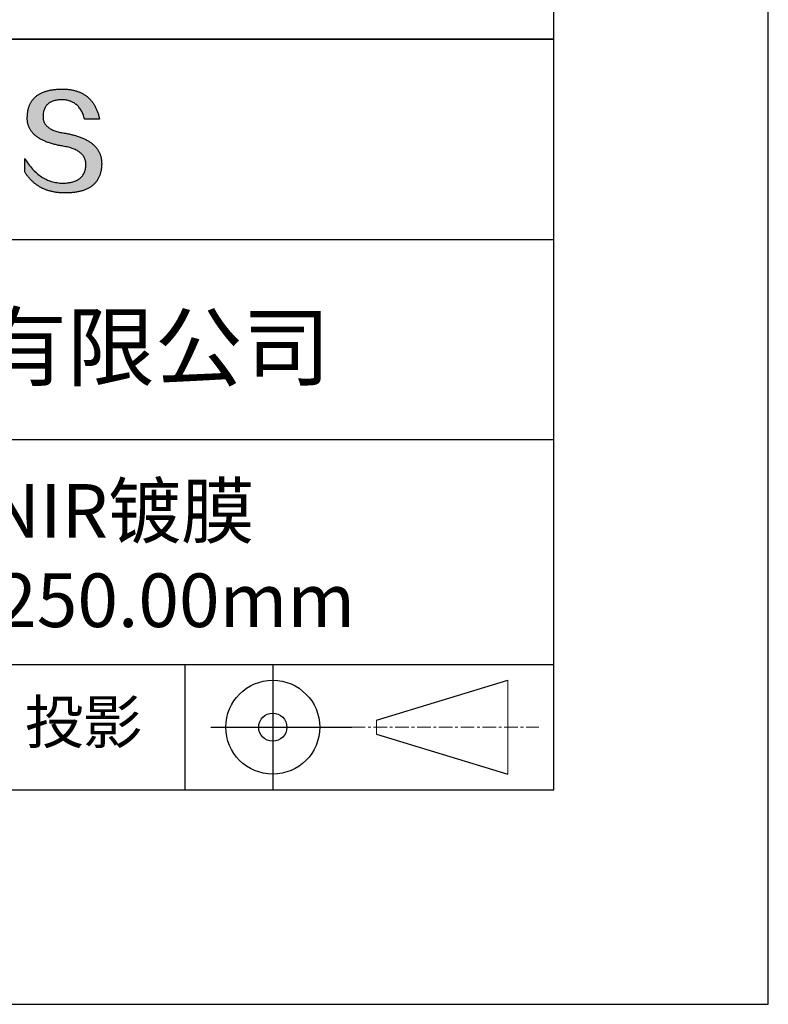
# Model space of a CAD drawing. Units: millimetres. Extents: x 0 to 297, y -2 to 208.
# Drawn here: x 262 to 297, y -2 to 44 of the extents above; entities that cross this region are included whole.
import ezdxf

# ---------------------------------------------------------------- set-up
doc = ezdxf.new("R2010")
doc.units = ezdxf.units.MM
doc.linetypes.add('CENTER', pattern=[10.16, 6.35, -1.27, 1.27, -1.27])
for name, color, linetype in [('1轮廓实线层', 7, 'Continuous'), ('6文字层', 3, 'Continuous'), ('细实线层', 7, 'Continuous')]:
    doc.layers.add(name, color=color, linetype=linetype)
doc.layers.add('3中心线层', color=1, linetype='CENTER', lineweight=9)
doc.layers.add('粗实线层', color=7, linetype='Continuous', lineweight=25)

# ---------------------------------------------------------------- blocks, each defined once
blk = doc.blocks.new('*X5')
at = {"layer": '粗实线层'}
for p, q in [((138.5, -95), (138.5, 95)), ((-138.5, -95), (138.5, -95))]:
    blk.add_line(p, q, dxfattribs=at)
at = {"layer": '细实线层'}
for p, q in [((148.5, -105), (148.5, 105)), ((-148.5, -105), (148.5, -105))]:
    blk.add_line(p, q, dxfattribs=at)

msp = doc.modelspace()

# ---------------------------------------------------------------- hatches: boundary and pattern name
msp.add_hatch(color=256).paths.add_polyline_path([(265.472, 37.804), (265.461, 37.834), (265.449, 37.864), (265.436, 37.893), (265.423, 37.922), (265.408, 37.95), (265.393, 37.978), (265.376, 38.005), (265.359, 38.033), (265.341, 38.059), (265.323, 38.086), (265.303, 38.112), (265.282, 38.137), (265.261, 38.162), (265.239, 38.187), (265.215, 38.211), (265.191, 38.235), (265.166, 38.259), (265.141, 38.282), (265.114, 38.305), (265.087, 38.327), (265.058, 38.349), (265.029, 38.37), (264.999, 38.392), (264.968, 38.412), (264.936, 38.433), (264.904, 38.452), (264.87, 38.472), (264.836, 38.491), (264.8, 38.51), (264.764, 38.528), (264.727, 38.546), (264.689, 38.563), (264.651, 38.58), (264.611, 38.597), (264.571, 38.613), (264.529, 38.629), (264.487, 38.644), (264.444, 38.659), (264.4, 38.674), (264.355, 38.688), (264.31, 38.702), (264.263, 38.716), (264.216, 38.729), (264.168, 38.741), (264.119, 38.753), (264.069, 38.765), (264.018, 38.776), (263.966, 38.787), (263.914, 38.798), (263.86, 38.808), (263.806, 38.818), (263.742, 38.828), (263.68, 38.839), (263.621, 38.851), (263.563, 38.864), (263.508, 38.877), (263.454, 38.892), (263.403, 38.908), (263.354, 38.924), (263.307, 38.942), (263.262, 38.96), (263.219, 38.98), (263.179, 39), (263.14, 39.021), (263.103, 39.043), (263.069, 39.067), (263.037, 39.091), (263.007, 39.116), (262.979, 39.142), (262.953, 39.169), (262.929, 39.196), (262.907, 39.225), (262.888, 39.255), (262.87, 39.286), (262.855, 39.317), (262.842, 39.35), (262.83, 39.383), (262.821, 39.418), (262.814, 39.453), (262.81, 39.489), (262.807, 39.527), (262.806, 39.565), (262.808, 39.604), (262.81, 39.651), (262.814, 39.696), (262.819, 39.74), (262.826, 39.783), (262.834, 39.824), (262.845, 39.864), (262.857, 39.902), (262.87, 39.938), (262.885, 39.973), (262.902, 40.007), (262.92, 40.039), (262.94, 40.069), (262.962, 40.099), (262.985, 40.126), (263.01, 40.152), (263.037, 40.177), (263.065, 40.2), (263.095, 40.222), (263.126, 40.242), (263.159, 40.26), (263.194, 40.278), (263.23, 40.293), (263.268, 40.307), (263.308, 40.32), (263.349, 40.331), (263.392, 40.341), (263.437, 40.349), (263.483, 40.356), (263.531, 40.361), (263.58, 40.365), (263.631, 40.367), (263.684, 40.368), (263.734, 40.367), (263.783, 40.364), (263.831, 40.36), (263.878, 40.354), (263.924, 40.346), (263.969, 40.336), (264.013, 40.325), (264.055, 40.312), (264.097, 40.297), (264.137, 40.281), (264.176, 40.262), (264.214, 40.242), (264.251, 40.22), (264.287, 40.197), (264.322, 40.171), (264.356, 40.144), (264.388, 40.115), (264.42, 40.085), (264.45, 40.052), (264.479, 40.018), (264.507, 39.982), (264.534, 39.945), (264.56, 39.906), (264.585, 39.864), (264.608, 39.822), (264.631, 39.777), (264.652, 39.731), (264.673, 39.683), (264.692, 39.633), (264.71, 39.581), (264.727, 39.528), (264.743, 39.473), (265.435, 39.473), (265.426, 39.516), (265.416, 39.559), (265.406, 39.601), (265.395, 39.642), (265.383, 39.683), (265.371, 39.723), (265.358, 39.762), (265.345, 39.8), (265.331, 39.838), (265.317, 39.875), (265.302, 39.912), (265.286, 39.948), (265.27, 39.983), (265.254, 40.017), (265.236, 40.051), (265.219, 40.084), (265.2, 40.116), (265.181, 40.148), (265.162, 40.179), (265.141, 40.21), (265.121, 40.239), (265.099, 40.268), (265.077, 40.297), (265.055, 40.324), (265.032, 40.351), (265.008, 40.377), (264.984, 40.403), (264.959, 40.428), (264.934, 40.452), (264.908, 40.476), (264.882, 40.499), (264.855, 40.521), (264.827, 40.542), (264.799, 40.563), (264.77, 40.583), (264.74, 40.603), (264.711, 40.621), (264.68, 40.639), (264.649, 40.657), (264.617, 40.674), (264.585, 40.69), (264.552, 40.705), (264.519, 40.72), (264.485, 40.734), (264.45, 40.747), (264.415, 40.76), (264.379, 40.771), (264.343, 40.783), (264.306, 40.793), (264.269, 40.803), (264.231, 40.812), (264.192, 40.821), (264.153, 40.829), (264.113, 40.836), (264.073, 40.842), (264.032, 40.848), (263.99, 40.853), (263.948, 40.858), (263.905, 40.862), (263.862, 40.865), (263.818, 40.867), (263.774, 40.869), (263.729, 40.87), (263.684, 40.87), (263.635, 40.869), (263.587, 40.868), (263.54, 40.865), (263.493, 40.863), (263.448, 40.859), (263.403, 40.855), (263.359, 40.851), (263.315, 40.845), (263.273, 40.84), (263.231, 40.833), (263.19, 40.826), (263.149, 40.819), (263.109, 40.811), (263.07, 40.802), (263.032, 40.793), (262.995, 40.783), (262.958, 40.772), (262.922, 40.761), (262.887, 40.749), (262.852, 40.737), (262.819, 40.724), (262.786, 40.711), (262.754, 40.696), (262.722, 40.682), (262.691, 40.666), (262.661, 40.651), (262.632, 40.634), (262.604, 40.617), (262.576, 40.599), (262.549, 40.581), (262.523, 40.562), (262.497, 40.543), (262.472, 40.522), (262.448, 40.502), (262.425, 40.481), (262.403, 40.459), (262.381, 40.436), (262.36, 40.413), (262.339, 40.389), (262.32, 40.365), (262.301, 40.34), (262.283, 40.315), (262.266, 40.289), (262.249, 40.262), (262.233, 40.235), (262.218, 40.207), (262.204, 40.179), (262.19, 40.15), (262.178, 40.12), (262.166, 40.09), (262.154, 40.059), (262.144, 40.028), (262.134, 39.995), (262.125, 39.963), (262.116, 39.93), (262.109, 39.896), (262.102, 39.861), (262.096, 39.826), (262.09, 39.791), (262.086, 39.755), (262.082, 39.718), (262.079, 39.68), (262.076, 39.642), (262.075, 39.604), (262.073, 39.569), (262.071, 39.535), (262.071, 39.501), (262.072, 39.468), (262.073, 39.435), (262.075, 39.402), (262.079, 39.37), (262.083, 39.338), (262.088, 39.307), (262.094, 39.276), (262.101, 39.246), (262.108, 39.215), (262.117, 39.186), (262.127, 39.156), (262.137, 39.128), (262.148, 39.099), (262.161, 39.071), (262.174, 39.043), (262.188, 39.016), (262.203, 38.989), (262.218, 38.962), (262.235, 38.936), (262.253, 38.911), (262.271, 38.885), (262.291, 38.861), (262.311, 38.836), (262.332, 38.812), (262.354, 38.788), (262.377, 38.765), (262.401, 38.742), (262.426, 38.72), (262.451, 38.698), (262.478, 38.676), (262.505, 38.655), (262.534, 38.634), (262.563, 38.614), (262.593, 38.594), (262.624, 38.574), (262.656, 38.555), (262.689, 38.536), (262.722, 38.518), (262.757, 38.5), (262.792, 38.482), (262.829, 38.465), (262.866, 38.448), (262.904, 38.432), (262.943, 38.416), (262.983, 38.4), (263.024, 38.385), (263.066, 38.37), (263.109, 38.356), (263.152, 38.342), (263.197, 38.329), (263.242, 38.316), (263.288, 38.303), (263.335, 38.291), (263.383, 38.279), (263.432, 38.267), (263.482, 38.256), (263.533, 38.245), (263.584, 38.235), (263.637, 38.225), (263.69, 38.216), (263.745, 38.207), (263.81, 38.195), (263.873, 38.183), (263.934, 38.169), (263.993, 38.155), (264.05, 38.139), (264.104, 38.123), (264.157, 38.105), (264.208, 38.087), (264.256, 38.067), (264.303, 38.046), (264.347, 38.025), (264.39, 38.002), (264.43, 37.978), (264.468, 37.953), (264.505, 37.928), (264.539, 37.901), (264.571, 37.873), (264.601, 37.844), (264.629, 37.814), (264.655, 37.784), (264.678, 37.752), (264.7, 37.719), (264.72, 37.685), (264.737, 37.65), (264.753, 37.614), (264.766, 37.577), (264.778, 37.539), (264.787, 37.5), (264.794, 37.46), (264.8, 37.419), (264.803, 37.377), (264.804, 37.333), (264.801, 37.282), (264.797, 37.233), (264.791, 37.185), (264.782, 37.139), (264.772, 37.094), (264.759, 37.051), (264.745, 37.009), (264.729, 36.969), (264.71, 36.931), (264.689, 36.894), (264.667, 36.858), (264.642, 36.825), (264.616, 36.793), (264.587, 36.762), (264.556, 36.733), (264.524, 36.706), (264.489, 36.68), (264.452, 36.656), (264.413, 36.633), (264.372, 36.612), (264.33, 36.592), (264.285, 36.574), (264.238, 36.558), (264.189, 36.543), (264.138, 36.53), (264.085, 36.519), (264.03, 36.508), (263.973, 36.5), (263.914, 36.493), (263.853, 36.488), (263.789, 36.484), (263.724, 36.482), (263.656, 36.484), (263.588, 36.489), (263.522, 36.496), (263.456, 36.505), (263.391, 36.516), (263.327, 36.529), (263.264, 36.545), (263.201, 36.562), (263.139, 36.582), (263.079, 36.604), (263.019, 36.628), (262.96, 36.655), (262.901, 36.683), (262.844, 36.714), (262.787, 36.747), (262.731, 36.782), (262.676, 36.819), (262.622, 36.859), (262.569, 36.9), (262.517, 36.944), (262.465, 36.99), (262.414, 37.038), (262.364, 37.089), (262.315, 37.141), (262.267, 37.196), (262.22, 37.252), (262.173, 37.311), (262.127, 37.373), (262.082, 37.436), (262.038, 37.502), (261.995, 37.569), (261.952, 37.639), (261.952, 37.006), (261.972, 36.976), (261.991, 36.946), (262.011, 36.916), (262.031, 36.887), (262.052, 36.858), (262.073, 36.83), (262.094, 36.803), (262.115, 36.776), (262.137, 36.749), (262.159, 36.723), (262.182, 36.697), (262.204, 36.672), (262.228, 36.647), (262.251, 36.623), (262.275, 36.599), (262.299, 36.576), (262.323, 36.553), (262.348, 36.531), (262.373, 36.509), (262.398, 36.488), (262.424, 36.467), (262.449, 36.447), (262.476, 36.427), (262.502, 36.407), (262.529, 36.388), (262.556, 36.37), (262.584, 36.352), (262.612, 36.334), (262.64, 36.317), (262.668, 36.301), (262.697, 36.285), (262.726, 36.269), (262.756, 36.254), (262.785, 36.239), (262.816, 36.225), (262.846, 36.212), (262.877, 36.198), (262.908, 36.186), (262.939, 36.173), (262.971, 36.162), (263.003, 36.15), (263.035, 36.14), (263.068, 36.129), (263.1, 36.12), (263.134, 36.11), (263.167, 36.101), (263.201, 36.093), (263.235, 36.085), (263.27, 36.078), (263.305, 36.071), (263.34, 36.064), (263.375, 36.058), (263.411, 36.053), (263.447, 36.048), (263.484, 36.043), (263.521, 36.039), (263.558, 36.035), (263.595, 36.032), (263.633, 36.03), (263.671, 36.027), (263.709, 36.026), (263.748, 36.025), (263.787, 36.024), (263.826, 36.024), (263.879, 36.024), (263.93, 36.025), (263.981, 36.027), (264.031, 36.029), (264.08, 36.032), (264.128, 36.035), (264.176, 36.04), (264.223, 36.045), (264.268, 36.05), (264.314, 36.057), (264.358, 36.064), (264.401, 36.071), (264.444, 36.079), (264.486, 36.088), (264.527, 36.098), (264.567, 36.108), (264.606, 36.119), (264.645, 36.131), (264.683, 36.143), (264.719, 36.156), (264.756, 36.169), (264.791, 36.184), (264.825, 36.198), (264.859, 36.214), (264.892, 36.23), (264.924, 36.247), (264.955, 36.265), (264.985, 36.283), (265.015, 36.302), (265.044, 36.321), (265.072, 36.341), (265.099, 36.362), (265.125, 36.383), (265.151, 36.406), (265.175, 36.428), (265.199, 36.452), (265.222, 36.476), (265.245, 36.501), (265.266, 36.526), (265.287, 36.552), (265.306, 36.579), (265.325, 36.607), (265.344, 36.635), (265.361, 36.663), (265.378, 36.693), (265.393, 36.723), (265.408, 36.754), (265.422, 36.785), (265.436, 36.817), (265.448, 36.85), (265.46, 36.883), (265.47, 36.917), (265.48, 36.952), (265.49, 36.987), (265.498, 37.023), (265.506, 37.06), (265.512, 37.097), (265.518, 37.135), (265.523, 37.174), (265.528, 37.213), (265.531, 37.253), (265.534, 37.294), (265.536, 37.335), (265.537, 37.377), (265.537, 37.412), (265.536, 37.447), (265.535, 37.482), (265.532, 37.516), (265.529, 37.549), (265.525, 37.583), (265.52, 37.615), (265.514, 37.648), (265.507, 37.68), (265.5, 37.712), (265.491, 37.743), (265.482, 37.774), (265.48, 37.78)])

# ---------------------------------------------------------------- linework, layer by layer
for points in [[(262.075, 39.604), (262.076, 39.642), (262.079, 39.68), (262.082, 39.718), (262.086, 39.755), (262.09, 39.791), (262.096, 39.826), (262.102, 39.861), (262.109, 39.896), (262.116, 39.93), (262.125, 39.963), (262.134, 39.995), (262.144, 40.028), (262.154, 40.059), (262.166, 40.09), (262.178, 40.12), (262.19, 40.15), (262.204, 40.179), (262.218, 40.207), (262.233, 40.235), (262.249, 40.262), (262.266, 40.289), (262.283, 40.315), (262.301, 40.34), (262.32, 40.365), (262.339, 40.389), (262.36, 40.413), (262.381, 40.436), (262.403, 40.459), (262.425, 40.481), (262.448, 40.502), (262.472, 40.522), (262.497, 40.543), (262.523, 40.562), (262.549, 40.581), (262.576, 40.599), (262.604, 40.617), (262.632, 40.634), (262.661, 40.651), (262.691, 40.666), (262.722, 40.682), (262.754, 40.696), (262.786, 40.711), (262.819, 40.724), (262.852, 40.737), (262.887, 40.749), (262.922, 40.761), (262.958, 40.772), (262.995, 40.783), (263.032, 40.793), (263.07, 40.802), (263.109, 40.811), (263.149, 40.819), (263.19, 40.826), (263.231, 40.833), (263.273, 40.84), (263.315, 40.845), (263.359, 40.851), (263.403, 40.855), (263.448, 40.859), (263.493, 40.863), (263.54, 40.865), (263.587, 40.868), (263.635, 40.869), (263.684, 40.87)], [(263.684, 40.87), (263.729, 40.87), (263.774, 40.869), (263.818, 40.867), (263.862, 40.865), (263.905, 40.862), (263.948, 40.858), (263.99, 40.853), (264.032, 40.848), (264.073, 40.842), (264.113, 40.836), (264.153, 40.829), (264.192, 40.821), (264.231, 40.812), (264.269, 40.803), (264.306, 40.793), (264.343, 40.783), (264.379, 40.771), (264.415, 40.76), (264.45, 40.747), (264.485, 40.734), (264.519, 40.72), (264.552, 40.705), (264.585, 40.69), (264.617, 40.674), (264.649, 40.657), (264.68, 40.639), (264.711, 40.621), (264.74, 40.603), (264.77, 40.583), (264.799, 40.563), (264.827, 40.542), (264.855, 40.521), (264.882, 40.499), (264.908, 40.476), (264.934, 40.452), (264.959, 40.428), (264.984, 40.403), (265.008, 40.377), (265.032, 40.351), (265.055, 40.324), (265.077, 40.297), (265.099, 40.268), (265.121, 40.239), (265.141, 40.21), (265.162, 40.179), (265.181, 40.148), (265.2, 40.116), (265.219, 40.084), (265.236, 40.051), (265.254, 40.017), (265.27, 39.983), (265.286, 39.948), (265.302, 39.912), (265.317, 39.875), (265.331, 39.838), (265.345, 39.8), (265.358, 39.762), (265.371, 39.723), (265.383, 39.683), (265.395, 39.642), (265.406, 39.601), (265.416, 39.559), (265.426, 39.516), (265.435, 39.473)], [(264.743, 39.473), (264.727, 39.528), (264.71, 39.581), (264.692, 39.633), (264.673, 39.683), (264.652, 39.731), (264.631, 39.777), (264.608, 39.822), (264.585, 39.864), (264.56, 39.906), (264.534, 39.945), (264.507, 39.982), (264.479, 40.018), (264.45, 40.052), (264.42, 40.085), (264.388, 40.115), (264.356, 40.144), (264.322, 40.171), (264.287, 40.197), (264.251, 40.22), (264.214, 40.242), (264.176, 40.262), (264.137, 40.281), (264.097, 40.297), (264.055, 40.312), (264.013, 40.325), (263.969, 40.336), (263.924, 40.346), (263.878, 40.354), (263.831, 40.36), (263.783, 40.364), (263.734, 40.367), (263.684, 40.368), (263.631, 40.367), (263.58, 40.365), (263.531, 40.361), (263.483, 40.356), (263.437, 40.349), (263.392, 40.341), (263.349, 40.331), (263.308, 40.32), (263.268, 40.307), (263.23, 40.293), (263.194, 40.278), (263.159, 40.26), (263.126, 40.242), (263.095, 40.222), (263.065, 40.2), (263.037, 40.177), (263.01, 40.152), (262.985, 40.126), (262.962, 40.099), (262.94, 40.069), (262.92, 40.039), (262.902, 40.007), (262.885, 39.973), (262.87, 39.938), (262.857, 39.902), (262.845, 39.864), (262.834, 39.824), (262.826, 39.783), (262.819, 39.74), (262.814, 39.696), (262.81, 39.651), (262.808, 39.604)], [(263.745, 38.207), (263.69, 38.216), (263.637, 38.225), (263.584, 38.235), (263.533, 38.245), (263.482, 38.256), (263.432, 38.267), (263.383, 38.279), (263.335, 38.291), (263.288, 38.303), (263.242, 38.316), (263.197, 38.329), (263.152, 38.342), (263.109, 38.356), (263.066, 38.37), (263.024, 38.385), (262.983, 38.4), (262.943, 38.416), (262.904, 38.432), (262.866, 38.448), (262.829, 38.465), (262.792, 38.482), (262.757, 38.5), (262.722, 38.518), (262.689, 38.536), (262.656, 38.555), (262.624, 38.574), (262.593, 38.594), (262.563, 38.614), (262.534, 38.634), (262.505, 38.655), (262.478, 38.676), (262.451, 38.698), (262.426, 38.72), (262.401, 38.742), (262.377, 38.765), (262.354, 38.788), (262.332, 38.812), (262.311, 38.836), (262.291, 38.861), (262.271, 38.885), (262.253, 38.911), (262.235, 38.936), (262.218, 38.962), (262.203, 38.989), (262.188, 39.016), (262.174, 39.043), (262.161, 39.071), (262.148, 39.099), (262.137, 39.128), (262.127, 39.156), (262.117, 39.186), (262.108, 39.215), (262.101, 39.246), (262.094, 39.276), (262.088, 39.307), (262.083, 39.338), (262.079, 39.37), (262.075, 39.402), (262.073, 39.435), (262.072, 39.468), (262.071, 39.501), (262.071, 39.535), (262.073, 39.569), (262.075, 39.604)], [(262.808, 39.604), (262.806, 39.565), (262.807, 39.527), (262.81, 39.489), (262.814, 39.453), (262.821, 39.418), (262.83, 39.383), (262.842, 39.35), (262.855, 39.317), (262.87, 39.286), (262.888, 39.255), (262.907, 39.225), (262.929, 39.196), (262.953, 39.169), (262.979, 39.142), (263.007, 39.116), (263.037, 39.091), (263.069, 39.067), (263.103, 39.043), (263.14, 39.021), (263.179, 39), (263.219, 38.98), (263.262, 38.96), (263.307, 38.942), (263.354, 38.924), (263.403, 38.908), (263.454, 38.892), (263.508, 38.877), (263.563, 38.864), (263.621, 38.851), (263.68, 38.839), (263.742, 38.828), (263.806, 38.818)], [(265.435, 39.473), (265.434, 39.473), (265.433, 39.473), (265.431, 39.473), (265.427, 39.473), (265.423, 39.473), (265.418, 39.473), (265.412, 39.473), (265.405, 39.473), (265.398, 39.473), (265.39, 39.473), (265.381, 39.473), (265.371, 39.473), (265.361, 39.473), (265.35, 39.473), (265.339, 39.473), (265.327, 39.473), (265.314, 39.473), (265.302, 39.473), (265.274, 39.473), (265.246, 39.473), (265.216, 39.473), (265.185, 39.473), (265.153, 39.473), (265.089, 39.473), (265.024, 39.473), (264.993, 39.473), (264.962, 39.473), (264.932, 39.473), (264.903, 39.473), (264.876, 39.473), (264.863, 39.473), (264.851, 39.473), (264.839, 39.473), (264.828, 39.473), (264.817, 39.473), (264.807, 39.473), (264.797, 39.473), (264.788, 39.473), (264.78, 39.473), (264.772, 39.473), (264.766, 39.473), (264.76, 39.473), (264.755, 39.473), (264.75, 39.473), (264.747, 39.473), (264.745, 39.473), (264.743, 39.473), (264.743, 39.473)], [(263.806, 38.818), (263.86, 38.808), (263.914, 38.798), (263.966, 38.787), (264.018, 38.776), (264.069, 38.765), (264.119, 38.753), (264.168, 38.741), (264.216, 38.729), (264.263, 38.716), (264.31, 38.702), (264.355, 38.688), (264.4, 38.674), (264.444, 38.659), (264.487, 38.644), (264.529, 38.629), (264.571, 38.613), (264.611, 38.597), (264.651, 38.58), (264.689, 38.563), (264.727, 38.546), (264.764, 38.528), (264.8, 38.51), (264.836, 38.491), (264.87, 38.472), (264.904, 38.452), (264.936, 38.433), (264.968, 38.412), (264.999, 38.392), (265.029, 38.37), (265.058, 38.349), (265.087, 38.327), (265.114, 38.305), (265.141, 38.282), (265.166, 38.259), (265.191, 38.235), (265.215, 38.211), (265.239, 38.187), (265.261, 38.162), (265.282, 38.137), (265.303, 38.112), (265.323, 38.086), (265.341, 38.059), (265.359, 38.033), (265.376, 38.005), (265.393, 37.978), (265.408, 37.95), (265.423, 37.922), (265.436, 37.893), (265.449, 37.864), (265.461, 37.834), (265.472, 37.804), (265.482, 37.774), (265.491, 37.743), (265.5, 37.712), (265.507, 37.68), (265.514, 37.648), (265.52, 37.615), (265.525, 37.583), (265.529, 37.549), (265.532, 37.516), (265.535, 37.482), (265.536, 37.447), (265.537, 37.412), (265.537, 37.377)], [(264.804, 37.333), (264.803, 37.377), (264.8, 37.419), (264.794, 37.46), (264.787, 37.5), (264.778, 37.539), (264.766, 37.577), (264.753, 37.614), (264.737, 37.65), (264.72, 37.685), (264.7, 37.719), (264.678, 37.752), (264.655, 37.784), (264.629, 37.814), (264.601, 37.844), (264.571, 37.873), (264.539, 37.901), (264.505, 37.928), (264.468, 37.953), (264.43, 37.978), (264.39, 38.002), (264.347, 38.025), (264.303, 38.046), (264.256, 38.067), (264.208, 38.087), (264.157, 38.105), (264.104, 38.123), (264.05, 38.139), (263.993, 38.155), (263.934, 38.169), (263.873, 38.183), (263.81, 38.195), (263.745, 38.207)], [(261.952, 37.639), (261.995, 37.569), (262.038, 37.502), (262.082, 37.436), (262.127, 37.373), (262.173, 37.311), (262.22, 37.252), (262.267, 37.196), (262.315, 37.141), (262.364, 37.089), (262.414, 37.038), (262.465, 36.99), (262.517, 36.944), (262.569, 36.9), (262.622, 36.859), (262.676, 36.819), (262.731, 36.782), (262.787, 36.747), (262.844, 36.714), (262.901, 36.683), (262.96, 36.655), (263.019, 36.628), (263.079, 36.604), (263.139, 36.582), (263.201, 36.562), (263.264, 36.545), (263.327, 36.529), (263.391, 36.516), (263.456, 36.505), (263.522, 36.496), (263.588, 36.489), (263.656, 36.484), (263.724, 36.482)], [(261.952, 37.006), (261.952, 37.006), (261.952, 37.008), (261.952, 37.01), (261.952, 37.013), (261.952, 37.017), (261.952, 37.022), (261.952, 37.027), (261.952, 37.033), (261.952, 37.04), (261.952, 37.048), (261.952, 37.056), (261.952, 37.064), (261.952, 37.074), (261.952, 37.084), (261.952, 37.094), (261.952, 37.105), (261.952, 37.128), (261.952, 37.153), (261.952, 37.179), (261.952, 37.206), (261.952, 37.235), (261.952, 37.263), (261.952, 37.323), (261.952, 37.382), (261.952, 37.411), (261.952, 37.439), (261.952, 37.466), (261.952, 37.492), (261.952, 37.517), (261.952, 37.54), (261.952, 37.551), (261.952, 37.561), (261.952, 37.571), (261.952, 37.581), (261.952, 37.589), (261.952, 37.598), (261.952, 37.605), (261.952, 37.612), (261.952, 37.618), (261.952, 37.623), (261.952, 37.628), (261.952, 37.632), (261.952, 37.635), (261.952, 37.637), (261.952, 37.639), (261.952, 37.639)], [(265.537, 37.377), (265.536, 37.335), (265.534, 37.294), (265.531, 37.253), (265.528, 37.213), (265.523, 37.174), (265.518, 37.135), (265.512, 37.097), (265.506, 37.06), (265.498, 37.023), (265.49, 36.987), (265.48, 36.952), (265.47, 36.917), (265.46, 36.883), (265.448, 36.85), (265.436, 36.817), (265.422, 36.785), (265.408, 36.754), (265.393, 36.723), (265.378, 36.693), (265.361, 36.663), (265.344, 36.635), (265.325, 36.607), (265.306, 36.579), (265.287, 36.552), (265.266, 36.526), (265.245, 36.501), (265.222, 36.476), (265.199, 36.452), (265.175, 36.428), (265.151, 36.406), (265.125, 36.383), (265.099, 36.362), (265.072, 36.341), (265.044, 36.321), (265.015, 36.302), (264.985, 36.283), (264.955, 36.265), (264.924, 36.247), (264.892, 36.23), (264.859, 36.214), (264.825, 36.198), (264.791, 36.184), (264.756, 36.169), (264.719, 36.156), (264.683, 36.143), (264.645, 36.131), (264.606, 36.119), (264.567, 36.108), (264.527, 36.098), (264.486, 36.088), (264.444, 36.079), (264.401, 36.071), (264.358, 36.064), (264.314, 36.057), (264.268, 36.05), (264.223, 36.045), (264.176, 36.04), (264.128, 36.035), (264.08, 36.032), (264.031, 36.029), (263.981, 36.027), (263.93, 36.025), (263.879, 36.024), (263.826, 36.024), (263.787, 36.024), (263.748, 36.025), (263.709, 36.026), (263.671, 36.027), (263.633, 36.03), (263.595, 36.032), (263.558, 36.035), (263.521, 36.039), (263.484, 36.043), (263.447, 36.048), (263.411, 36.053), (263.375, 36.058), (263.34, 36.064), (263.305, 36.071), (263.27, 36.078), (263.235, 36.085), (263.201, 36.093), (263.167, 36.101), (263.134, 36.11), (263.1, 36.12), (263.068, 36.129), (263.035, 36.14), (263.003, 36.15), (262.971, 36.162), (262.939, 36.173), (262.908, 36.186), (262.877, 36.198), (262.846, 36.212), (262.816, 36.225), (262.785, 36.239), (262.756, 36.254), (262.726, 36.269), (262.697, 36.285), (262.668, 36.301), (262.64, 36.317), (262.612, 36.334), (262.584, 36.352), (262.556, 36.37), (262.529, 36.388), (262.502, 36.407), (262.476, 36.427), (262.449, 36.447), (262.424, 36.467), (262.398, 36.488), (262.373, 36.509), (262.348, 36.531), (262.323, 36.553), (262.299, 36.576), (262.275, 36.599), (262.251, 36.623), (262.228, 36.647), (262.204, 36.672), (262.182, 36.697), (262.159, 36.723), (262.137, 36.749), (262.115, 36.776), (262.094, 36.803), (262.073, 36.83), (262.052, 36.858), (262.031, 36.887), (262.011, 36.916), (261.991, 36.946), (261.972, 36.976), (261.952, 37.006)], [(263.724, 36.482), (263.789, 36.484), (263.853, 36.488), (263.914, 36.493), (263.973, 36.5), (264.03, 36.508), (264.085, 36.519), (264.138, 36.53), (264.189, 36.543), (264.238, 36.558), (264.285, 36.574), (264.33, 36.592), (264.372, 36.612), (264.413, 36.633), (264.452, 36.656), (264.489, 36.68), (264.524, 36.706), (264.556, 36.733), (264.587, 36.762), (264.616, 36.793), (264.642, 36.825), (264.667, 36.858), (264.689, 36.894), (264.71, 36.931), (264.729, 36.969), (264.745, 37.009), (264.759, 37.051), (264.772, 37.094), (264.782, 37.139), (264.791, 37.185), (264.797, 37.233), (264.801, 37.282), (264.804, 37.333)]]:
    msp.add_lwpolyline(points)
at = {"layer": '1轮廓实线层'}
msp.add_line((146.597, 8.194), (286.597, 8.194), dxfattribs=at)
at = {"layer": '3中心线层', "color": 7}
for p, q in [((284.461, 8.927), (284.461, 13.302)), ((278.336, 10.786), (278.336, 11.443))]:
    msp.add_line(p, q, dxfattribs=at)
at = {"layer": '3中心线层', "color": 7, "ltscale": 0.1}
msp.add_line((277.185, 11.115), (285.91, 11.115), dxfattribs=at)
at = {"layer": '粗实线层'}
for p, q in [((211.597, 43.194), (286.597, 43.194)), ((286.597, 43.194), (211.597, 43.194)), ((211.597, 33.861), (286.597, 33.861)), ((211.597, 24.527), (286.597, 24.527)), ((211.597, 14.035), (286.597, 14.035))]:
    msp.add_line(p, q, dxfattribs=at)
at = {"layer": '细实线层'}
for p, q in [((269.414, 14.035), (269.414, 8.194)), ((273.51, 14.035), (273.51, 8.194)), ((278.336, 11.443), (284.461, 13.302)), ((270.623, 11.115), (277.185, 11.115)), ((278.336, 10.786), (284.461, 8.927))]:
    msp.add_line(p, q, dxfattribs=at)
for radius in [2.187, 0.656]:
    msp.add_circle((273.51, 11.115), radius, dxfattribs=at)

# ---------------------------------------------------------------- block references
at = {"layer": '粗实线层'}
msp.add_blockref('*X5', (148.097, 103.194), dxfattribs=at)

# ---------------------------------------------------------------- texts
at = {"layer": '6文字层', "attachment_point": 5}
for s, insert, char_height, width in [('{\\fMicrosoft YaHei|b0|i0|c134|p34;联合光科技（北京）有限公司}', (249.601, 28.842), 3, 54.93812), ('{\\fMicrosoft YaHei|b0|i0|c0|p34;K9\\fMicrosoft YaHei|b0|i0|c134|p34;平凸透镜 NIR镀膜^J\\fMicrosoft YaHei|b0|i0|c0|p34;D=\\fMicrosoft YaHei|b0|i0|c134|p34;63.00\\fMicrosoft YaHei|b0|i0|c0|p34;mm F=\\fMicrosoft YaHei|b0|i0|c134|p34;250.00\\fMicrosoft YaHei|b0|i0|c0|p34;mm }', (257.176, 19.117), 2.5, 57.79377), ('{\\fSimSun|b0|i0|c134|p2;\\H0.91429x;投影} ', (264.686, 11.359), 2.1875, 17.84856)]:
    msp.add_mtext(s, dxfattribs=dict(at, insert=insert, char_height=char_height, width=width))

doc.saveas('drawing.dxf')
